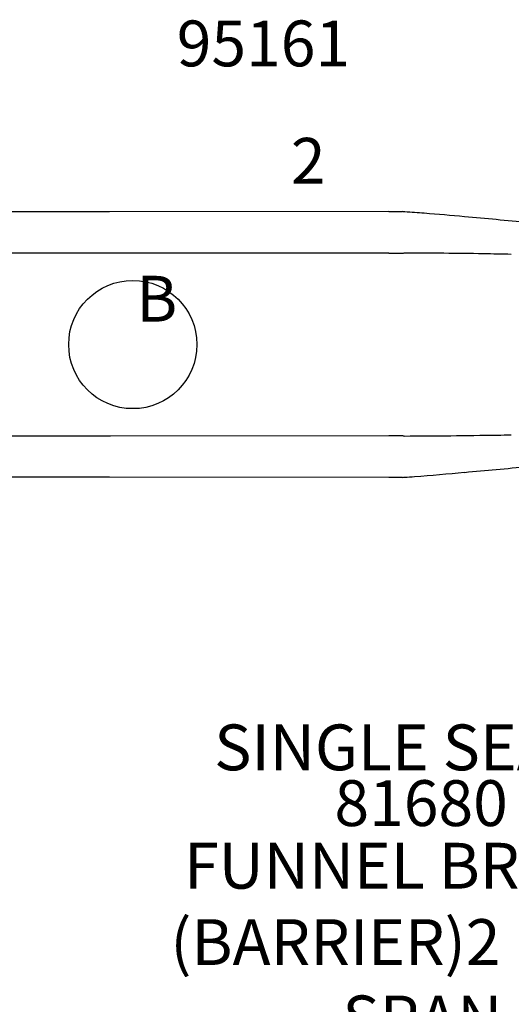
# Model space of a CAD drawing. Extents: x 27 to 1018, y 10 to 641.
# Drawn here: x 249 to 303, y 327 to 435 of the extents above; entities that cross this region are included whole.
import ezdxf
from ezdxf.enums import TextEntityAlignment as Align

# ---------------------------------------------------------------- set-up
doc = ezdxf.new("R2010")
doc.units = 0
doc.header["$LTSCALE"] = 12
doc.header["$MEASUREMENT"] = 0
doc.linetypes.add('0', pattern=[0])
for name, color, linetype in [('GT-COMPONENT_DESCRIPTIONS', 7, 'CONTINUOUS'), ('GT-COMPONENT_LINEWORK', 7, 'CONTINUOUS'), ('GT-COMPONENT_PART_NUMBERS', 7, 'CONTINUOUS'), ('GT-FOOTING_HOLES', 20, 'CONTINUOUS')]:
    doc.layers.add(name, color=color, linetype=linetype)
doc.styles.add('NORMAL', font='romans.shx')
doc.styles.get("Standard").update_dxf_attribs({"font": 'romans.shx'})

msp = doc.modelspace()

# ---------------------------------------------------------------- linework, layer by layer
at = {"layer": 'GT-COMPONENT_LINEWORK'}
for p, q in [((258.81, 413.93), (228.74, 413.93)), ((289.3, 413.95), (258.81, 413.93)), ((289.3, 413.95), (290.81, 413.95)), ((258.9, 409.43), (228.75, 409.43)), ((289.3, 409.43), (258.9, 409.43)), ((289.3, 409.43), (290.81, 409.43)), ((258.9, 389.46), (228.75, 389.46)), ((289.3, 389.47), (258.9, 389.46)), ((290.81, 389.47), (289.3, 389.47)), ((258.81, 384.96), (228.74, 384.96)), ((289.3, 384.95), (258.81, 384.96)), ((290.81, 384.95), (289.3, 384.95))]:
    msp.add_line(p, q, dxfattribs=at)
for centre, radius, start, end in [((290.81, 413.03), 0.921, 79.4543, 89.9877), ((290.99, 413.04), 0.89, 86.0077, 90.255), ((275.49, 190.51), 223.96, 85.4697, 86.0165), ((262.1, 24.69), 390.32, 84.7874, 85.4329), ((-7186.73, -81357.85), 82113.04, 84.7655739, 84.77045), ((290.71, 413.33), 3.9, 271.5472, 273.9897), ((285.43, -620.7), 1030.15, 89.21048, 89.69126), ((292.94, -79.35), 488.74, 88.8585, 89.2164), ((290.71, 385.45), 4.02, 86.0726, 88.4439), ((285.89, 1365.37), 975.92, 270.29907, 270.89519), ((292.94, 878.27), 488.77, 270.9607, 271.1417), ((-11681.83, 131193.85), 131355.74, 275.2325354, 275.2355805), ((290.74, 387.49), 2.54, 271.6942, 276.9881), ((275.46, 608.71), 224.29, 273.9849, 274.2568), ((264.58, 746.1), 362.1, 274.3604, 275.2265)]:
    msp.add_arc(centre, radius, start, end, dxfattribs=at)
at = {"layer": 'GT-FOOTING_HOLES', "color": 4, "linetype": '0'}
msp.add_circle((261.35, 399.45), 7, dxfattribs=at)

# ---------------------------------------------------------------- texts
at = {"layer": 'GT-COMPONENT_DESCRIPTIONS', "char_height": 5, "attachment_point": 8, "style": 'NORMAL'}
for s, insert, width in [('SINGLE SEAT', (290.87, 351.42), 78.352), ('FUNNEL BRIDGE (BARRIER)\\P2 DECK SPAN', (292.97, 321.84), 62.0558)]:
    msp.add_mtext(s, dxfattribs=dict(at, insert=insert, width=width))
at = {"layer": 'GT-COMPONENT_PART_NUMBERS', "char_height": 5, "attachment_point": 2, "style": 'NORMAL'}
for s, insert, width in [('95161', (275.61, 434.81), 33.8172), ('81680', (292.83, 351.9), 27.9495)]:
    msp.add_mtext(s, dxfattribs=dict(at, insert=insert, width=width))
at = {"layer": 'GT-FOOTING_HOLES', "color": 7}
msp.add_text('2', height=5, dxfattribs=at).set_placement((282.4, 417), align=Align.RIGHT)
at = {"layer": 'GT-FOOTING_HOLES', "color": 4, "style": 'NORMAL'}
msp.add_text('B', height=5, dxfattribs=at).set_placement((263.97, 401.95), align=Align.CENTER)

doc.saveas('drawing.dxf')
